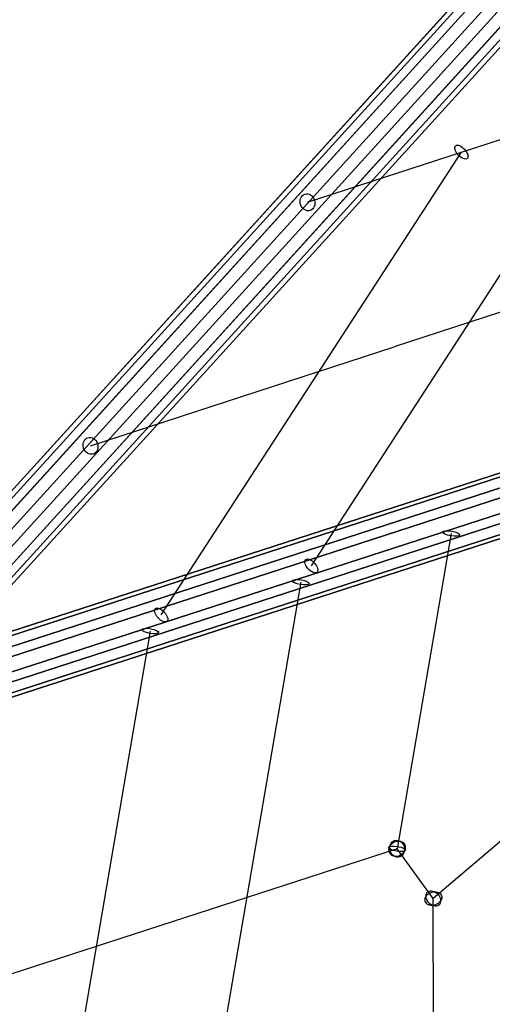
# Model space of a CAD drawing. Extents: x -6699 to 5147, y -6737 to 5111.
# Drawn here: x -2913 to -2472, y 1495 to 2412 of the extents above; entities that cross this region are included whole.
import ezdxf

# ---------------------------------------------------------------- set-up
doc = ezdxf.new("R2010")
doc.units = 0
doc.header["$LTSCALE"] = 350
doc.header["$MEASUREMENT"] = 0
doc.layers.add('GEOBALL-20', color=7, linetype='CONTINUOUS')

msp = doc.modelspace()

# ---------------------------------------------------------------- linework, layer by layer
at = {"layer": 'GEOBALL-20'}
for p, q in [((-3016.23, 1867.48), (-2176.99, 2791.24)), ((-2176.99, 2791.24), (-3016.23, 1867.48)), ((-3012.12, 1864.92), (-2172.89, 2788.69)), ((-2172.89, 2788.69), (-3012.12, 1864.92)), ((-3007.46, 1858.5), (-2168.22, 2782.27)), ((-2168.22, 2782.27), (-3007.46, 1858.5)), ((-2997.55, 1852.34), (-2158.32, 2776.11)), ((-2158.32, 2776.11), (-2997.55, 1852.34)), ((-2990.96, 1843.26), (-2151.72, 2767.03)), ((-2151.72, 2767.03), (-2990.96, 1843.26)), ((-2981.05, 1837.1), (-2141.81, 2760.87)), ((-2141.81, 2760.87), (-2981.05, 1837.1)), ((-2976.39, 1830.68), (-2137.15, 2754.45)), ((-2137.15, 2754.45), (-2976.39, 1830.68)), ((-2133.05, 2751.89), (-2972.28, 1828.13)), ((-2972.28, 1828.13), (-2133.05, 2751.89)), ((-2640.88, 1903.18), (-2361.2, 2334.19)), ((-2644.47, 2241.88), (-2431.16, 2311.4)), ((-2780.81, 1857.58), (-2501.12, 2288.6)), ((-2280.71, 2199.43), (-2563.64, 2107.23)), ((-2846.58, 2015.03), (-2563.64, 2107.23)), ((-2420.65, 2004.37), (-3029.68, 1806.83)), ((-3029.68, 1806.83), (-2420.65, 2004.37)), ((-2401.18, 2006.83), (-3010.22, 1809.29)), ((-3010.22, 1809.29), (-2401.18, 2006.83)), ((-2384.57, 1992.65), (-2993.6, 1795.1)), ((-2993.6, 1795.1), (-2384.57, 1992.65)), ((-2431.57, 1986.7), (-3040.6, 1789.16)), ((-3040.6, 1789.16), (-2431.57, 1986.7)), ((-2427.54, 1964.18), (-3036.57, 1766.64)), ((-3036.57, 1766.64), (-2427.54, 1964.18)), ((-2989.57, 1772.58), (-2380.54, 1970.12)), ((-2380.54, 1970.12), (-2989.57, 1772.58)), ((-2410.92, 1949.99), (-3019.95, 1752.45)), ((-3019.95, 1752.45), (-2410.92, 1949.99)), ((-2391.46, 1952.46), (-3000.49, 1754.92)), ((-3000.49, 1754.92), (-2391.46, 1952.46)), ((-2510.68, 1933.45), (-2560.99, 1639.8)), ((-2650.81, 1888), (-2746.57, 1329.12)), ((-2790.95, 1842.56), (-2886.71, 1283.67)), ((-2364.19, 1732.08), (-2527.3, 1593.48)), ((-2560.99, 1639.8), (-2981.4, 1503.46)), ((-2527.3, 1593.48), (-2560.99, 1639.8)), ((-2527.04, 878.85), (-2527.3, 1593.48))]:
    msp.add_line(p, q, dxfattribs=at)
for points in [[(-2534.1, 1595.69, 0.061781), (-2534.91, 1594.24, 0.072045), (-2535.28, 1592.74, 0.218576), (-2534.08, 1589.26, 0.071953), (-2532.86, 1588.3, 0.061695), (-2531.32, 1587.64, 0.05324), (-2529.54, 1587.31, 0.083154), (-2526.09, 1587.64, 0.098736), (-2522.24, 1589.51, 0.070687), (-2520.5, 1591.27)], [(-2534.1, 1595.69, 0.061781), (-2534.91, 1594.24, 0.072045), (-2535.28, 1592.74, 0.218576), (-2534.08, 1589.26, 0.071953), (-2532.86, 1588.3, 0.061695), (-2531.32, 1587.64, 0.05324), (-2529.54, 1587.31, 0.083154), (-2526.09, 1587.64, 0.098736), (-2522.24, 1589.51, 0.070687), (-2520.5, 1591.27)], [(-2534.1, 1595.69, -0.063583), (-2532.61, 1597.26, -0.170296), (-2525.76, 1599.68, -0.061369), (-2523.57, 1599.41, -0.059154), (-2521.98, 1598.8, -0.084897), (-2520.49, 1597.67, -0.218512), (-2519.32, 1594.18, -0.072772), (-2519.7, 1592.68, -0.061538), (-2520.5, 1591.27)], [(-2534.1, 1595.69, -0.063583), (-2532.61, 1597.26, -0.170296), (-2525.76, 1599.68, -0.061369), (-2523.57, 1599.41, -0.059154), (-2521.98, 1598.8, -0.084897), (-2520.49, 1597.67, -0.218512), (-2519.32, 1594.18, -0.072772), (-2519.7, 1592.68, -0.061538), (-2520.5, 1591.27)]]:
    msp.add_lwpolyline(points, format="xyb", dxfattribs=at)
for centre, major_axis, ratio in [((-2501.12, 2288.6), (5.37, -5.93), 0.491176), ((-2501.12, 2288.6), (-5.37, 5.93), 0.491176), ((-2644.47, 2241.88), (-2.48, 7.61), 0.850742), ((-2644.47, 2241.88), (-2.48, 7.61), 0.850742), ((-2846.58, 2015.03), (-2.48, 7.61), 0.850742), ((-2846.58, 2015.03), (-2.48, 7.61), 0.850742), ((-2510.68, 1933.45), (7.89, -1.35), 0.276309), ((-2510.68, 1933.45), (-7.89, 1.35), 0.276309), ((-2640.88, 1903.18), (-5.37, 5.93), 0.491176), ((-2640.88, 1903.18), (5.37, -5.93), 0.491176), ((-2650.81, 1888), (7.89, -1.35), 0.276309), ((-2650.81, 1888), (-7.89, 1.35), 0.276309), ((-2780.81, 1857.58), (-5.37, 5.93), 0.491176), ((-2780.81, 1857.58), (-5.37, 5.93), 0.491176), ((-2790.95, 1842.56), (7.89, -1.35), 0.276309), ((-2790.95, 1842.56), (7.89, -1.35), 0.276309), ((-2560.99, 1639.8), (6.47, 4.71), 0.850391), ((-2560.99, 1639.8), (6.47, 4.71), 0.850391), ((-2560.99, 1639.8), (-7.89, 1.35), 0.276309), ((-2560.99, 1639.8), (7.89, -1.35), 0.276309), ((-2560.99, 1639.8), (2.47, -7.61), 0.850391), ((-2560.99, 1639.8), (2.47, -7.61), 0.850391), ((-2527.3, 1593.48), (-5.18, 6.1), 0.723386), ((-2527.3, 1593.48), (-5.18, 6.1), 0.723386)]:
    msp.add_ellipse(centre, major_axis=major_axis, ratio=ratio, dxfattribs=at)

doc.saveas('drawing.dxf')
